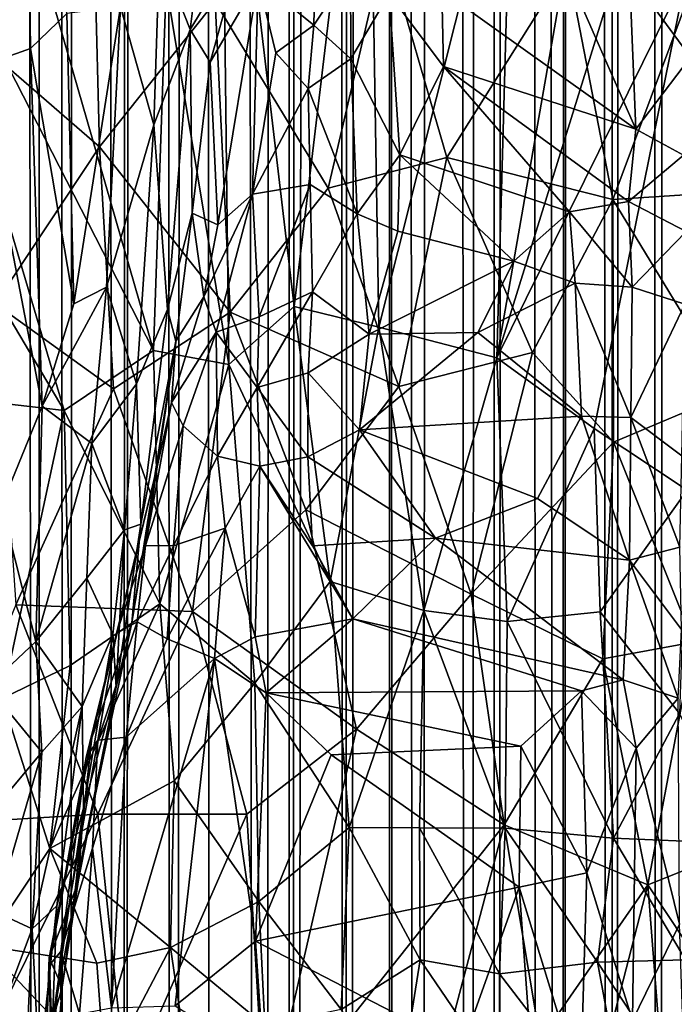
# Model space of a CAD drawing. Units: inches. Extents: x -3 to 3.5, y 0 to 15.
# Drawn here: x 0.8 to 1, y 3.7 to 3.9 of the extents above; entities that cross this region are included whole.
import ezdxf

# ---------------------------------------------------------------- set-up
doc = ezdxf.new("R2010")
doc.units = ezdxf.units.IN
doc.header["$MEASUREMENT"] = 0

msp = doc.modelspace()

# ---------------------------------------------------------------- linework, layer by layer
for points in [[(0.82962, 1.64303, -0.2167), (0.82228, 11.66818, -0.2167), (0.83033, 11.66364, -0.2167)], [(0.82962, 1.64303, -0.2167), (0.82437, 1.64085, -0.2167), (0.82228, 11.66818, -0.2167)], [(0.83545, 1.64563, -0.2167), (0.82962, 1.64303, -0.2167), (0.83033, 11.66364, -0.2167)], [(0.83545, 1.64563, -0.2167), (0.83033, 11.66364, -0.2167), (0.83879, 11.6593, -0.2167)], [(0.84562, 1.65006, -0.2167), (0.83545, 1.64563, -0.2167), (0.83879, 11.6593, -0.2167)], [(0.84562, 1.65006, -0.2167), (0.83879, 11.6593, -0.2167), (0.85092, 11.65334, -0.2167)], [(0.84562, 1.65006, -0.2167), (0.85092, 11.65334, -0.2167), (0.85378, 11.65217, -0.2167)], [(0.85623, 1.65509, -0.2167), (0.84562, 1.65006, -0.2167), (0.85378, 11.65217, -0.2167)], [(0.85623, 1.65509, -0.2167), (0.85378, 11.65217, -0.2167), (0.86284, 11.64789, -0.2167)], [(0.86381, 1.65886, -0.2167), (0.85623, 1.65509, -0.2167), (0.86284, 11.64789, -0.2167)], [(0.8746, 1.66443, -0.2167), (0.86284, 11.64789, -0.2167), (0.87839, 11.64151, -0.2167)], [(0.8746, 1.66443, -0.2167), (0.86381, 1.65886, -0.2167), (0.86284, 11.64789, -0.2167)], [(0.88004, 1.66739, -0.2167), (0.8746, 1.66443, -0.2167), (0.87839, 11.64151, -0.2167)], [(0.88004, 1.66739, -0.2167), (0.87839, 11.64151, -0.2167), (0.88243, 11.63991, -0.2167)], [(0.88004, 1.66739, -0.2167), (0.88243, 11.63991, -0.2167), (0.8886, 11.63773, -0.2167)], [(0.89066, 1.67336, -0.2167), (0.88004, 1.66739, -0.2167), (0.8886, 11.63773, -0.2167)], [(0.89066, 1.67336, -0.2167), (0.8886, 11.63773, -0.2167), (0.8926, 11.63639, -0.2167)], [(0.89066, 1.67336, -0.2167), (0.8926, 11.63639, -0.2167), (0.8985, 11.63458, -0.2167)], [(0.90004, 1.67905, -0.2167), (0.89066, 1.67336, -0.2167), (0.8985, 11.63458, -0.2167)], [(0.90564, 1.68246, -0.2167), (0.8985, 11.63458, -0.2167), (0.91027, 11.63075, -0.2167)], [(0.90564, 1.68246, -0.2167), (0.90057, 1.67933, -0.2167), (0.8985, 11.63458, -0.2167)], [(0.90057, 1.67933, -0.2167), (0.90004, 1.67905, -0.2167), (0.8985, 11.63458, -0.2167)], [(0.91553, 1.68898, -0.2167), (0.90564, 1.68246, -0.2167), (0.91027, 11.63075, -0.2167)], [(0.91553, 1.68898, -0.2167), (0.91027, 11.63075, -0.2167), (0.91975, 11.62817, -0.2167)], [(0.92083, 1.69261, -0.2167), (0.91553, 1.68898, -0.2167), (0.91975, 11.62817, -0.2167)], [(0.92083, 1.69261, -0.2167), (0.91975, 11.62817, -0.2167), (0.9251, 11.62692, -0.2167)], [(0.92974, 1.69889, -0.2167), (0.92083, 1.69261, -0.2167), (0.9251, 11.62692, -0.2167)], [(0.93395, 1.70215, -0.2167), (0.9251, 11.62692, -0.2167), (0.93607, 11.62472, -0.2167)], [(0.93395, 1.70215, -0.2167), (0.92974, 1.69889, -0.2167), (0.9251, 11.62692, -0.2167)], [(0.93395, 1.70215, -0.2167), (0.93607, 11.62472, -0.2167), (0.93771, 11.62446, -0.2167)], [(0.94405, 1.70992, -0.2167), (0.93395, 1.70215, -0.2167), (0.93771, 11.62446, -0.2167)], [(0.94405, 1.70992, -0.2167), (0.93771, 11.62446, -0.2167), (0.94448, 11.62323, -0.2167)], [(0.94405, 1.70992, -0.2167), (0.94448, 11.62323, -0.2167), (0.94955, 11.62268, -0.2167)], [(0.95351, 1.7177, -0.2167), (0.94405, 1.70992, -0.2167), (0.94955, 11.62268, -0.2167)], [(0.95351, 1.7177, -0.2167), (0.94955, 11.62268, -0.2167), (0.9558, 11.62238, -0.2167)], [(0.96035, 1.72376, -0.2167), (0.95351, 1.7177, -0.2167), (0.9558, 11.62238, -0.2167)], [(0.96035, 1.72376, -0.2167), (0.9558, 11.62238, -0.2167), (0.96217, 11.6219, -0.2167)], [(0.9598, 3.99144, 0.59986), (0.92113, 3.86679, 0.53638), (0.94647, 4.01183, 0.60183)], [(0.92113, 3.86679, 0.53638), (0.92426, 3.97918, 0.5804), (0.94647, 4.01183, 0.60183)], [(0.86601, 4.00085, 0.57084), (0.8676, 3.86549, 0.51881), (0.85512, 3.9412, 0.54495)], [(0.88065, 3.87703, 0.52655), (0.86601, 4.00085, 0.57084), (0.89543, 4.00032, 0.57879)], [(0.86601, 4.00085, 0.57084), (0.88065, 3.87703, 0.52655), (0.8676, 3.86549, 0.51881)], [(0.89543, 4.00032, 0.57879), (0.89756, 3.8729, 0.53012), (0.88065, 3.87703, 0.52655)], [(0.89756, 3.8729, 0.53012), (0.89543, 4.00032, 0.57879), (0.92426, 3.97918, 0.5804)], [(0.81069, 3.9565, 0.22308), (0.81735, 3.92473, 0.22714), (0.82712, 3.99848, 0.23046)], [(0.81735, 3.92473, 0.22714), (0.82808, 3.9285, 0.23325), (0.82712, 3.99848, 0.23046)], [(0.8353, 3.93547, 0.23809), (0.82712, 3.99848, 0.23046), (0.82808, 3.9285, 0.23325)], [(0.95899, 3.94339, 0.58192), (0.92113, 3.86679, 0.53638), (0.9598, 3.99144, 0.59986)], [(0.85262, 3.86828, 0.51684), (0.80193, 3.96723, 0.5451), (0.82046, 3.97934, 0.55247)], [(0.85512, 3.9412, 0.54495), (0.85262, 3.86828, 0.51684), (0.82046, 3.97934, 0.55247)], [(0.92113, 3.86679, 0.53638), (0.89756, 3.8729, 0.53012), (0.92426, 3.97918, 0.5804)], [(0.78871, 3.93404, 0.53197), (0.80193, 3.96723, 0.5451), (0.8348, 3.85629, 0.50987)], [(0.85262, 3.86828, 0.51684), (0.8348, 3.85629, 0.50987), (0.80193, 3.96723, 0.5451)], [(0.88524, 3.96293, 0.30152), (0.87348, 3.94222, 0.2899), (0.88462, 3.93319, 0.30695)], [(0.89188, 3.9442, 0.31183), (0.88524, 3.96293, 0.30152), (0.88462, 3.93319, 0.30695)], [(0.85382, 3.94784, 0.25529), (0.85994, 3.93231, 0.26543), (0.86303, 3.95738, 0.26694)], [(0.86303, 3.95738, 0.26694), (0.85994, 3.93231, 0.26543), (0.8706, 3.94993, 0.282)], [(0.8706, 3.94993, 0.282), (0.85994, 3.93231, 0.26543), (0.86391, 3.92579, 0.27611)], [(0.87348, 3.94222, 0.2899), (0.8706, 3.94993, 0.282), (0.86391, 3.92579, 0.27611)], [(0.85382, 3.94784, 0.25529), (0.84598, 3.93679, 0.24751), (0.85265, 3.91328, 0.25545)], [(0.85382, 3.94784, 0.25529), (0.85265, 3.91328, 0.25545), (0.85994, 3.93231, 0.26543)], [(0.8649, 3.9378, 2.14514), (0.88744, 3.90068, 2.09646), (0.89885, 3.94922, 2.12414)], [(0.89885, 3.94922, 2.12414), (0.88744, 3.90068, 2.09646), (0.91112, 3.90676, 2.0799)], [(0.89885, 3.94922, 2.12414), (0.91112, 3.90676, 2.0799), (0.9352, 3.94516, 2.08566)], [(0.95976, 3.92675, 0.3283), (0.95741, 3.94838, 0.33481), (0.94757, 3.94339, 0.3283)], [(0.88462, 3.93319, 0.30695), (0.89195, 3.92645, 0.31303), (0.89188, 3.9442, 0.31183)], [(0.89963, 3.9394, 0.31678), (0.89188, 3.9442, 0.31183), (0.89195, 3.92645, 0.31303)], [(0.91112, 3.90676, 2.0799), (0.94424, 3.89836, 2.04085), (0.9352, 3.94516, 2.08566)], [(0.94424, 3.89836, 2.04085), (0.96145, 3.94442, 2.05759), (0.9352, 3.94516, 2.08566)], [(0.94424, 3.89836, 2.04085), (0.96997, 3.90003, 2.01478), (0.96145, 3.94442, 2.05759)], [(0.81156, 3.93512, 2.18331), (0.84183, 3.90892, 2.14018), (0.84097, 3.94289, 2.16807)], [(0.84097, 3.94289, 2.16807), (0.84183, 3.90892, 2.14018), (0.8649, 3.9378, 2.14514)], [(0.86391, 3.92579, 0.27611), (0.86544, 3.89337, 0.29195), (0.87348, 3.94222, 0.2899)], [(0.87238, 3.89943, 0.30167), (0.87348, 3.94222, 0.2899), (0.86544, 3.89337, 0.29195)], [(0.87348, 3.94222, 0.2899), (0.87238, 3.89943, 0.30167), (0.87702, 3.92766, 0.30028)], [(0.88462, 3.93319, 0.30695), (0.87348, 3.94222, 0.2899), (0.87702, 3.92766, 0.30028)], [(0.95899, 3.94339, 0.58192), (0.94053, 3.85271, 0.53954), (0.92113, 3.86679, 0.53638)], [(0.93797, 3.93722, 0.32375), (0.94883, 3.91244, 0.31742), (0.94757, 3.94339, 0.3283)], [(0.9591, 3.84044, 0.54436), (0.94053, 3.85271, 0.53954), (0.95899, 3.94339, 0.58192)], [(0.95976, 3.92675, 0.3283), (0.94757, 3.94339, 0.3283), (0.94883, 3.91244, 0.31742)], [(0.8676, 3.86549, 0.51881), (0.85262, 3.86828, 0.51684), (0.85512, 3.9412, 0.54495)], [(0.89963, 3.9394, 0.31678), (0.91047, 3.92495, 0.31624), (0.91014, 3.94006, 0.32009)], [(0.91014, 3.94006, 0.32009), (0.94883, 3.91244, 0.31742), (0.93797, 3.93722, 0.32375)], [(0.91014, 3.94006, 0.32009), (0.91047, 3.92495, 0.31624), (0.94883, 3.91244, 0.31742)], [(0.84183, 3.90892, 2.14018), (0.86788, 3.87593, 2.09246), (0.8649, 3.9378, 2.14514)], [(0.88744, 3.90068, 2.09646), (0.8649, 3.9378, 2.14514), (0.86788, 3.87593, 2.09246)], [(0.90174, 3.90728, 0.31451), (0.89963, 3.9394, 0.31678), (0.89195, 3.92645, 0.31303)], [(0.91047, 3.92495, 0.31624), (0.89963, 3.9394, 0.31678), (0.90174, 3.90728, 0.31451)], [(0.84598, 3.93679, 0.24751), (0.8353, 3.93547, 0.23809), (0.8367, 3.87757, 0.23897)], [(0.84598, 3.93679, 0.24751), (0.8367, 3.87757, 0.23897), (0.84323, 3.88091, 0.24496)], [(0.85265, 3.91328, 0.25545), (0.84598, 3.93679, 0.24751), (0.84323, 3.88091, 0.24496)], [(0.8348, 3.85629, 0.50987), (0.81635, 3.85843, 0.50865), (0.78871, 3.93404, 0.53197)], [(0.81156, 3.93512, 2.18331), (0.821, 3.8776, 2.12917), (0.84183, 3.90892, 2.14018)], [(0.82808, 3.9285, 0.23325), (0.8367, 3.87757, 0.23897), (0.8353, 3.93547, 0.23809)], [(0.85265, 3.91328, 0.25545), (0.85541, 3.87645, 0.26464), (0.85994, 3.93231, 0.26543)], [(0.86031, 3.89566, 0.27427), (0.85994, 3.93231, 0.26543), (0.85541, 3.87645, 0.26464)], [(0.86391, 3.92579, 0.27611), (0.85994, 3.93231, 0.26543), (0.86031, 3.89566, 0.27427)], [(0.88462, 3.93319, 0.30695), (0.87702, 3.92766, 0.30028), (0.88349, 3.9205, 0.30863)], [(0.88462, 3.93319, 0.30695), (0.88349, 3.9205, 0.30863), (0.89195, 3.92645, 0.31303)], [(0.82808, 3.9285, 0.23325), (0.81735, 3.92473, 0.22714), (0.83037, 3.85716, 0.23403)], [(0.82808, 3.9285, 0.23325), (0.83037, 3.85716, 0.23403), (0.8367, 3.87757, 0.23897)], [(0.88349, 3.9205, 0.30863), (0.87702, 3.92766, 0.30028), (0.87238, 3.89943, 0.30167)], [(0.88349, 3.9205, 0.30863), (0.89322, 3.8955, 0.31423), (0.89195, 3.92645, 0.31303)], [(0.89195, 3.92645, 0.31303), (0.89322, 3.8955, 0.31423), (0.90174, 3.90728, 0.31451)], [(0.95839, 3.90723, 0.31894), (0.95976, 3.92675, 0.3283), (0.94883, 3.91244, 0.31742)], [(0.83037, 3.85716, 0.23403), (0.81735, 3.92473, 0.22714), (0.82228, 3.83727, 0.228)], [(0.86391, 3.92579, 0.27611), (0.86031, 3.89566, 0.27427), (0.86544, 3.89337, 0.29195)], [(0.91047, 3.92495, 0.31624), (0.90174, 3.90728, 0.31451), (0.93559, 3.89594, 0.31399)], [(0.94736, 3.89796, 0.31464), (0.94883, 3.91244, 0.31742), (0.91047, 3.92495, 0.31624)], [(0.94736, 3.89796, 0.31464), (0.91047, 3.92495, 0.31624), (0.93559, 3.89594, 0.31399)], [(0.88349, 3.9205, 0.30863), (0.87238, 3.89943, 0.30167), (0.88388, 3.90136, 0.31053)], [(0.88349, 3.9205, 0.30863), (0.88388, 3.90136, 0.31053), (0.89322, 3.8955, 0.31423)], [(0.84323, 3.88091, 0.24496), (0.84919, 3.86163, 0.25396), (0.85265, 3.91328, 0.25545)], [(0.85541, 3.87645, 0.26464), (0.85265, 3.91328, 0.25545), (0.84919, 3.86163, 0.25396)], [(0.95839, 3.90723, 0.31894), (0.94883, 3.91244, 0.31742), (0.94736, 3.89796, 0.31464)], [(0.84183, 3.90892, 2.14018), (0.821, 3.8776, 2.12917), (0.8446, 3.86062, 2.09761)], [(0.84183, 3.90892, 2.14018), (0.8446, 3.86062, 2.09761), (0.86788, 3.87593, 2.09246)], [(0.91112, 3.90676, 2.0799), (0.88744, 3.90068, 2.09646), (0.90157, 3.86112, 2.05106)], [(0.89322, 3.8955, 0.31423), (0.90138, 3.89207, 0.31536), (0.90174, 3.90728, 0.31451)], [(0.90174, 3.90728, 0.31451), (0.90138, 3.89207, 0.31536), (0.92454, 3.88609, 0.31501)], [(0.91112, 3.90676, 2.0799), (0.90157, 3.86112, 2.05106), (0.92826, 3.86788, 2.03191)], [(0.90174, 3.90728, 0.31451), (0.92454, 3.88609, 0.31501), (0.93559, 3.89594, 0.31399)], [(0.91112, 3.90676, 2.0799), (0.92826, 3.86788, 2.03191), (0.94424, 3.89836, 2.04085)], [(0.95839, 3.90723, 0.31894), (0.94736, 3.89796, 0.31464), (0.9589, 3.89202, 0.3163)], [(0.86788, 3.87593, 2.09246), (0.90157, 3.86112, 2.05106), (0.88744, 3.90068, 2.09646)], [(0.87369, 3.87501, 0.31063), (0.88388, 3.90136, 0.31053), (0.87238, 3.89943, 0.30167)], [(0.87369, 3.87501, 0.31063), (0.88431, 3.87995, 0.31571), (0.88388, 3.90136, 0.31053)], [(0.88388, 3.90136, 0.31053), (0.88431, 3.87995, 0.31571), (0.89322, 3.8955, 0.31423)], [(0.86267, 3.879, 0.29148), (0.86513, 3.8719, 0.30208), (0.87238, 3.89943, 0.30167)], [(0.87238, 3.89943, 0.30167), (0.86544, 3.89337, 0.29195), (0.86267, 3.879, 0.29148)], [(0.87369, 3.87501, 0.31063), (0.87238, 3.89943, 0.30167), (0.86513, 3.8719, 0.30208)], [(0.92826, 3.86788, 2.03191), (0.94438, 3.84999, 2.00068), (0.94424, 3.89836, 2.04085)], [(0.96773, 3.85982, 1.98472), (0.96997, 3.90003, 2.01478), (0.94424, 3.89836, 2.04085)], [(0.94424, 3.89836, 2.04085), (0.94438, 3.84999, 2.00068), (0.96773, 3.85982, 1.98472)], [(0.93559, 3.89594, 0.31399), (0.94812, 3.88088, 0.31434), (0.94736, 3.89796, 0.31464)], [(0.9589, 3.89202, 0.3163), (0.94736, 3.89796, 0.31464), (0.94812, 3.88088, 0.31434)], [(0.86031, 3.89566, 0.27427), (0.85541, 3.87645, 0.26464), (0.85708, 3.87015, 0.27503)], [(0.86031, 3.89566, 0.27427), (0.85708, 3.87015, 0.27503), (0.86267, 3.879, 0.29148)], [(0.86031, 3.89566, 0.27427), (0.86267, 3.879, 0.29148), (0.86544, 3.89337, 0.29195)], [(0.88431, 3.87995, 0.31571), (0.89563, 3.87156, 0.32012), (0.89322, 3.8955, 0.31423)], [(0.89563, 3.87156, 0.32012), (0.90138, 3.89207, 0.31536), (0.89322, 3.8955, 0.31423)], [(0.92454, 3.88609, 0.31501), (0.93678, 3.8817, 0.31404), (0.93559, 3.89594, 0.31399)], [(0.93559, 3.89594, 0.31399), (0.93678, 3.8817, 0.31404), (0.94812, 3.88088, 0.31434)], [(0.92454, 3.88609, 0.31501), (0.90138, 3.89207, 0.31536), (0.89563, 3.87156, 0.32012)], [(0.9589, 3.89202, 0.3163), (0.94812, 3.88088, 0.31434), (0.95862, 3.87751, 0.31622)], [(0.89563, 3.87156, 0.32012), (0.91732, 3.87183, 0.31858), (0.92454, 3.88609, 0.31501)], [(0.92454, 3.88609, 0.31501), (0.91732, 3.87183, 0.31858), (0.93678, 3.8817, 0.31404)], [(0.84323, 3.88091, 0.24496), (0.83037, 3.85716, 0.23403), (0.84026, 3.84975, 0.24402)], [(0.84323, 3.88091, 0.24496), (0.8367, 3.87757, 0.23897), (0.83037, 3.85716, 0.23403)], [(0.84323, 3.88091, 0.24496), (0.84026, 3.84975, 0.24402), (0.84919, 3.86163, 0.25396)], [(0.91732, 3.87183, 0.31858), (0.93804, 3.85516, 0.31777), (0.93678, 3.8817, 0.31404)], [(0.93678, 3.8817, 0.31404), (0.94784, 3.85494, 0.31736), (0.94812, 3.88088, 0.31434)], [(0.93678, 3.8817, 0.31404), (0.93804, 3.85516, 0.31777), (0.94784, 3.85494, 0.31736)], [(0.94812, 3.88088, 0.31434), (0.94784, 3.85494, 0.31736), (0.95862, 3.87751, 0.31622)], [(0.86267, 3.879, 0.29148), (0.85708, 3.87015, 0.27503), (0.85621, 3.85791, 0.29092)], [(0.86513, 3.8719, 0.30208), (0.86267, 3.879, 0.29148), (0.85621, 3.85791, 0.29092)], [(0.87327, 3.86089, 0.3172), (0.88345, 3.86381, 0.32052), (0.88431, 3.87995, 0.31571)], [(0.87327, 3.86089, 0.3172), (0.88431, 3.87995, 0.31571), (0.87369, 3.87501, 0.31063)], [(0.88431, 3.87995, 0.31571), (0.88345, 3.86381, 0.32052), (0.89563, 3.87156, 0.32012)], [(0.8446, 3.86062, 2.09761), (0.821, 3.8776, 2.12917), (0.82512, 3.81751, 2.07453)], [(0.8676, 3.86549, 0.51881), (0.88065, 3.87703, 0.52655), (0.88788, 3.82218, 0.50622)], [(0.89756, 3.8729, 0.53012), (0.88788, 3.82218, 0.50622), (0.88065, 3.87703, 0.52655)], [(0.94784, 3.85494, 0.31736), (0.95804, 3.84729, 0.32015), (0.95862, 3.87751, 0.31622)], [(0.8446, 3.86062, 2.09761), (0.86038, 3.81619, 2.04682), (0.86788, 3.87593, 2.09246)], [(0.85541, 3.87645, 0.26464), (0.84919, 3.86163, 0.25396), (0.85006, 3.83362, 0.26447)], [(0.85541, 3.87645, 0.26464), (0.85006, 3.83362, 0.26447), (0.85708, 3.87015, 0.27503)], [(0.88303, 3.83649, 2.04604), (0.86788, 3.87593, 2.09246), (0.86038, 3.81619, 2.04682)], [(0.87327, 3.86089, 0.3172), (0.87369, 3.87501, 0.31063), (0.86513, 3.8719, 0.30208)], [(0.86788, 3.87593, 2.09246), (0.88303, 3.83649, 2.04604), (0.90157, 3.86112, 2.05106)], [(0.90656, 3.81642, 0.50981), (0.88788, 3.82218, 0.50622), (0.89756, 3.8729, 0.53012)], [(0.92113, 3.86679, 0.53638), (0.90656, 3.81642, 0.50981), (0.89756, 3.8729, 0.53012)], [(0.86513, 3.8719, 0.30208), (0.85621, 3.85791, 0.29092), (0.85849, 3.85324, 0.30465)], [(0.86513, 3.8719, 0.30208), (0.85849, 3.85324, 0.30465), (0.86536, 3.84719, 0.31752)], [(0.87327, 3.86089, 0.3172), (0.86513, 3.8719, 0.30208), (0.86536, 3.84719, 0.31752)], [(0.88345, 3.86381, 0.32052), (0.8937, 3.85242, 0.32268), (0.89563, 3.87156, 0.32012)], [(0.91732, 3.87183, 0.31858), (0.8937, 3.85242, 0.32268), (0.93804, 3.85516, 0.31777)], [(0.89563, 3.87156, 0.32012), (0.8937, 3.85242, 0.32268), (0.91732, 3.87183, 0.31858)], [(0.84826, 3.81393, 0.27675), (0.85332, 3.84504, 0.28802), (0.85708, 3.87015, 0.27503)], [(0.85006, 3.83362, 0.26447), (0.84826, 3.81393, 0.27675), (0.85708, 3.87015, 0.27503)], [(0.85708, 3.87015, 0.27503), (0.85332, 3.84504, 0.28802), (0.85621, 3.85791, 0.29092)], [(0.85383, 3.81776, 0.4973), (0.8348, 3.85629, 0.50987), (0.85262, 3.86828, 0.51684)], [(0.85383, 3.81776, 0.4973), (0.85262, 3.86828, 0.51684), (0.8676, 3.86549, 0.51881)], [(0.90157, 3.86112, 2.05106), (0.91598, 3.81968, 2.00209), (0.92826, 3.86788, 2.03191)], [(0.92826, 3.86788, 2.03191), (0.91598, 3.81968, 2.00209), (0.94438, 3.84999, 2.00068)], [(0.8676, 3.86549, 0.51881), (0.87285, 3.8019, 0.49418), (0.85383, 3.81776, 0.4973)], [(0.88788, 3.82218, 0.50622), (0.87285, 3.8019, 0.49418), (0.8676, 3.86549, 0.51881)], [(0.92317, 3.81423, 0.51542), (0.90656, 3.81642, 0.50981), (0.92113, 3.86679, 0.53638)], [(0.94053, 3.85271, 0.53954), (0.92317, 3.81423, 0.51542), (0.92113, 3.86679, 0.53638)], [(0.87327, 3.86089, 0.3172), (0.88342, 3.84704, 0.32353), (0.88345, 3.86381, 0.32052)], [(0.88345, 3.86381, 0.32052), (0.88342, 3.84704, 0.32353), (0.8937, 3.85242, 0.32268)], [(0.84919, 3.86163, 0.25396), (0.84026, 3.84975, 0.24402), (0.8468, 3.83252, 0.25504)], [(0.85006, 3.83362, 0.26447), (0.84919, 3.86163, 0.25396), (0.8468, 3.83252, 0.25504)], [(0.90157, 3.86112, 2.05106), (0.88303, 3.83649, 2.04604), (0.91598, 3.81968, 2.00209)], [(0.82512, 3.81751, 2.07453), (0.86038, 3.81619, 2.04682), (0.8446, 3.86062, 2.09761)], [(0.86536, 3.84719, 0.31752), (0.87385, 3.84519, 0.32208), (0.87327, 3.86089, 0.3172)], [(0.87327, 3.86089, 0.3172), (0.87385, 3.84519, 0.32208), (0.88342, 3.84704, 0.32353)], [(0.94438, 3.84999, 2.00068), (0.96037, 3.81011, 1.94919), (0.96773, 3.85982, 1.98472)], [(0.8348, 3.85629, 0.50987), (0.82242, 3.79885, 0.48715), (0.81635, 3.85843, 0.50865)], [(0.83037, 3.85716, 0.23403), (0.82228, 3.83727, 0.228), (0.8291, 3.81021, 0.23364)], [(0.84026, 3.84975, 0.24402), (0.83037, 3.85716, 0.23403), (0.8291, 3.81021, 0.23364)], [(0.85621, 3.85791, 0.29092), (0.85103, 3.8294, 0.30792), (0.85849, 3.85324, 0.30465)], [(0.85621, 3.85791, 0.29092), (0.85332, 3.84504, 0.28802), (0.85103, 3.8294, 0.30792)], [(0.83598, 3.80541, 0.49037), (0.82242, 3.79885, 0.48715), (0.8348, 3.85629, 0.50987)], [(0.85383, 3.81776, 0.4973), (0.83598, 3.80541, 0.49037), (0.8348, 3.85629, 0.50987)], [(0.8937, 3.85242, 0.32268), (0.92925, 3.83877, 0.31964), (0.93804, 3.85516, 0.31777)], [(0.93804, 3.85516, 0.31777), (0.92925, 3.83877, 0.31964), (0.94758, 3.82646, 0.32003)], [(0.93804, 3.85516, 0.31777), (0.94758, 3.82646, 0.32003), (0.94784, 3.85494, 0.31736)], [(0.85849, 3.85324, 0.30465), (0.85103, 3.8294, 0.30792), (0.85659, 3.82929, 0.31886)], [(0.85659, 3.82929, 0.31886), (0.86536, 3.84719, 0.31752), (0.85849, 3.85324, 0.30465)], [(0.94784, 3.85494, 0.31736), (0.94758, 3.82646, 0.32003), (0.95762, 3.82907, 0.32167)], [(0.94784, 3.85494, 0.31736), (0.95762, 3.82907, 0.32167), (0.95804, 3.84729, 0.32015)], [(0.88342, 3.84704, 0.32353), (0.90889, 3.83083, 0.32387), (0.8937, 3.85242, 0.32268)], [(0.8937, 3.85242, 0.32268), (0.90889, 3.83083, 0.32387), (0.92925, 3.83877, 0.31964)], [(0.94173, 3.81612, 0.52514), (0.92317, 3.81423, 0.51542), (0.94053, 3.85271, 0.53954)], [(0.9591, 3.84044, 0.54436), (0.94173, 3.81612, 0.52514), (0.94053, 3.85271, 0.53954)], [(0.84026, 3.84975, 0.24402), (0.8291, 3.81021, 0.23364), (0.8393, 3.82288, 0.24458)], [(0.8468, 3.83252, 0.25504), (0.84026, 3.84975, 0.24402), (0.8393, 3.82288, 0.24458)], [(0.91598, 3.81968, 2.00209), (0.94227, 3.80675, 1.96485), (0.94438, 3.84999, 2.00068)], [(0.94227, 3.80675, 1.96485), (0.96037, 3.81011, 1.94919), (0.94438, 3.84999, 2.00068)], [(0.85659, 3.82929, 0.31886), (0.86688, 3.83281, 0.32448), (0.86536, 3.84719, 0.31752)], [(0.86688, 3.83281, 0.32448), (0.87385, 3.84519, 0.32208), (0.86536, 3.84719, 0.31752)], [(0.88433, 3.82932, 0.32659), (0.88342, 3.84704, 0.32353), (0.87385, 3.84519, 0.32208)], [(0.88342, 3.84704, 0.32353), (0.88433, 3.82932, 0.32659), (0.90889, 3.83083, 0.32387)], [(0.85332, 3.84504, 0.28802), (0.84826, 3.81393, 0.27675), (0.84031, 3.79099, 0.30219)], [(0.85332, 3.84504, 0.28802), (0.84031, 3.79099, 0.30219), (0.84523, 3.81181, 0.31027)], [(0.84523, 3.81181, 0.31027), (0.85103, 3.8294, 0.30792), (0.85332, 3.84504, 0.28802)], [(0.86688, 3.83281, 0.32448), (0.87291, 3.81119, 0.33288), (0.87385, 3.84519, 0.32208)], [(0.87385, 3.84519, 0.32208), (0.87291, 3.81119, 0.33288), (0.89237, 3.81475, 0.33096)], [(0.87385, 3.84519, 0.32208), (0.89237, 3.81475, 0.33096), (0.88433, 3.82932, 0.32659)], [(0.95756, 3.79585, 0.52508), (0.94173, 3.81612, 0.52514), (0.9591, 3.84044, 0.54436)], [(0.92925, 3.83877, 0.31964), (0.90889, 3.83083, 0.32387), (0.94758, 3.82646, 0.32003)], [(0.8291, 3.81021, 0.23364), (0.82228, 3.83727, 0.228), (0.81951, 3.80123, 0.22584)], [(0.86038, 3.81619, 2.04682), (0.89314, 3.79272, 1.99833), (0.88303, 3.83649, 2.04604)], [(0.91598, 3.81968, 2.00209), (0.88303, 3.83649, 2.04604), (0.89314, 3.79272, 1.99833)], [(0.8468, 3.83252, 0.25504), (0.84517, 3.8011, 0.26737), (0.85006, 3.83362, 0.26447)], [(0.84826, 3.81393, 0.27675), (0.85006, 3.83362, 0.26447), (0.84517, 3.8011, 0.26737)], [(0.8468, 3.83252, 0.25504), (0.8393, 3.82288, 0.24458), (0.84447, 3.8117, 0.25703)], [(0.8468, 3.83252, 0.25504), (0.84447, 3.8117, 0.25703), (0.84517, 3.8011, 0.26737)], [(0.86688, 3.83281, 0.32448), (0.8553, 3.81075, 0.32731), (0.86477, 3.80685, 0.33293)], [(0.86688, 3.83281, 0.32448), (0.85659, 3.82929, 0.31886), (0.8553, 3.81075, 0.32731)], [(0.86688, 3.83281, 0.32448), (0.86477, 3.80685, 0.33293), (0.87291, 3.81119, 0.33288)], [(0.88433, 3.82932, 0.32659), (0.89237, 3.81475, 0.33096), (0.90889, 3.83083, 0.32387)], [(0.90889, 3.83083, 0.32387), (0.89237, 3.81475, 0.33096), (0.9463, 3.80257, 0.33011)], [(0.9463, 3.80257, 0.33011), (0.94758, 3.82646, 0.32003), (0.90889, 3.83083, 0.32387)], [(0.84935, 3.81414, 0.32005), (0.85103, 3.8294, 0.30792), (0.84523, 3.81181, 0.31027)], [(0.84935, 3.81414, 0.32005), (0.85659, 3.82929, 0.31886), (0.85103, 3.8294, 0.30792)], [(0.84935, 3.81414, 0.32005), (0.8553, 3.81075, 0.32731), (0.85659, 3.82929, 0.31886)], [(0.94758, 3.82646, 0.32003), (0.95795, 3.8126, 0.32778), (0.95762, 3.82907, 0.32167)], [(0.94758, 3.82646, 0.32003), (0.9463, 3.80257, 0.33011), (0.95727, 3.79896, 0.33424)], [(0.94758, 3.82646, 0.32003), (0.95727, 3.79896, 0.33424), (0.95795, 3.8126, 0.32778)], [(0.8393, 3.82288, 0.24458), (0.8291, 3.81021, 0.23364), (0.83836, 3.79728, 0.24651)], [(0.84447, 3.8117, 0.25703), (0.8393, 3.82288, 0.24458), (0.83836, 3.79728, 0.24651)], [(0.89166, 3.77311, 0.48571), (0.87285, 3.8019, 0.49418), (0.88788, 3.82218, 0.50622)], [(0.90656, 3.81642, 0.50981), (0.89166, 3.77311, 0.48571), (0.88788, 3.82218, 0.50622)], [(0.91598, 3.81968, 2.00209), (0.89314, 3.79272, 1.99833), (0.92257, 3.77364, 1.95372)], [(0.91598, 3.81968, 2.00209), (0.92257, 3.77364, 1.95372), (0.94227, 3.80675, 1.96485)], [(0.82512, 3.81751, 2.07453), (0.80703, 3.77369, 2.04771), (0.84147, 3.77577, 2.02525)], [(0.82512, 3.81751, 2.07453), (0.84147, 3.77577, 2.02525), (0.86038, 3.81619, 2.04682)], [(0.85383, 3.81776, 0.4973), (0.83188, 3.76895, 0.475), (0.83598, 3.80541, 0.49037)], [(0.85383, 3.81776, 0.4973), (0.85673, 3.78243, 0.4827), (0.83188, 3.76895, 0.475)], [(0.86038, 3.81619, 2.04682), (0.84147, 3.77577, 2.02525), (0.87123, 3.77576, 2.00146)], [(0.85673, 3.78243, 0.4827), (0.85383, 3.81776, 0.4973), (0.87285, 3.8019, 0.49418)], [(0.86038, 3.81619, 2.04682), (0.87123, 3.77576, 2.00146), (0.89314, 3.79272, 1.99833)], [(0.90568, 3.77308, 0.49005), (0.89166, 3.77311, 0.48571), (0.90656, 3.81642, 0.50981)], [(0.92277, 3.773, 0.49671), (0.90568, 3.77308, 0.49005), (0.90656, 3.81642, 0.50981)], [(0.92277, 3.773, 0.49671), (0.90656, 3.81642, 0.50981), (0.92317, 3.81423, 0.51542)], [(0.94441, 3.77103, 0.50637), (0.92317, 3.81423, 0.51542), (0.94173, 3.81612, 0.52514)], [(0.95756, 3.79585, 0.52508), (0.94441, 3.77103, 0.50637), (0.94173, 3.81612, 0.52514)], [(0.84031, 3.79099, 0.30219), (0.84826, 3.81393, 0.27675), (0.83697, 3.7606, 0.27643)], [(0.84517, 3.8011, 0.26737), (0.83697, 3.7606, 0.27643), (0.84826, 3.81393, 0.27675)], [(0.84523, 3.81181, 0.31027), (0.84151, 3.79055, 0.31951), (0.84935, 3.81414, 0.32005)], [(0.84935, 3.81414, 0.32005), (0.84151, 3.79055, 0.31951), (0.84713, 3.79117, 0.32719)], [(0.84713, 3.79117, 0.32719), (0.8553, 3.81075, 0.32731), (0.84935, 3.81414, 0.32005)], [(0.87508, 3.79996, 0.33524), (0.89237, 3.81475, 0.33096), (0.87291, 3.81119, 0.33288)], [(0.89237, 3.81475, 0.33096), (0.87508, 3.79996, 0.33524), (0.93804, 3.8004, 0.33093)], [(0.89237, 3.81475, 0.33096), (0.93804, 3.8004, 0.33093), (0.9463, 3.80257, 0.33011)], [(0.94441, 3.77103, 0.50637), (0.92277, 3.773, 0.49671), (0.92317, 3.81423, 0.51542)], [(0.8291, 3.81021, 0.23364), (0.81951, 3.80123, 0.22584), (0.8303, 3.78814, 0.23515)], [(0.83836, 3.79728, 0.24651), (0.8291, 3.81021, 0.23364), (0.8303, 3.78814, 0.23515)], [(0.83836, 3.79728, 0.24651), (0.83862, 3.77697, 0.25555), (0.84447, 3.8117, 0.25703)], [(0.84517, 3.8011, 0.26737), (0.84447, 3.8117, 0.25703), (0.83862, 3.77697, 0.25555)], [(0.84523, 3.81181, 0.31027), (0.83915, 3.78707, 0.31091), (0.84151, 3.79055, 0.31951)], [(0.83915, 3.78707, 0.31091), (0.84523, 3.81181, 0.31027), (0.84031, 3.79099, 0.30219)], [(0.84713, 3.79117, 0.32719), (0.86477, 3.80685, 0.33293), (0.8553, 3.81075, 0.32731)], [(0.86477, 3.80685, 0.33293), (0.87508, 3.79996, 0.33524), (0.87291, 3.81119, 0.33288)], [(0.94227, 3.80675, 1.96485), (0.95127, 3.76171, 1.91327), (0.96037, 3.81011, 1.94919)], [(0.96037, 3.81011, 1.94919), (0.95127, 3.76171, 1.91327), (0.97272, 3.77028, 1.89795)], [(0.8442, 3.73719, 0.33813), (0.86477, 3.80685, 0.33293), (0.84713, 3.79117, 0.32719)], [(0.8442, 3.73719, 0.33813), (0.85693, 3.73756, 0.34112), (0.86477, 3.80685, 0.33293)], [(0.86477, 3.80685, 0.33293), (0.85693, 3.73756, 0.34112), (0.87298, 3.75046, 0.33993)], [(0.86477, 3.80685, 0.33293), (0.87298, 3.75046, 0.33993), (0.87508, 3.79996, 0.33524)], [(0.92257, 3.77364, 1.95372), (0.95127, 3.76171, 1.91327), (0.94227, 3.80675, 1.96485)], [(0.83598, 3.80541, 0.49037), (0.83188, 3.76895, 0.475), (0.82242, 3.79885, 0.48715)], [(0.93804, 3.8004, 0.33093), (0.94891, 3.78894, 0.33349), (0.9463, 3.80257, 0.33011)], [(0.94891, 3.78894, 0.33349), (0.95727, 3.79896, 0.33424), (0.9463, 3.80257, 0.33011)], [(0.8303, 3.78814, 0.23515), (0.81951, 3.80123, 0.22584), (0.82099, 3.77706, 0.22537)], [(0.84517, 3.8011, 0.26737), (0.83762, 3.76272, 0.26593), (0.83697, 3.7606, 0.27643)], [(0.84517, 3.8011, 0.26737), (0.83862, 3.77697, 0.25555), (0.83762, 3.76272, 0.26593)], [(0.87364, 3.75838, 0.47427), (0.85673, 3.78243, 0.4827), (0.87285, 3.8019, 0.49418)], [(0.89166, 3.77311, 0.48571), (0.87364, 3.75838, 0.47427), (0.87285, 3.8019, 0.49418)], [(0.87508, 3.79996, 0.33524), (0.92589, 3.78936, 0.33296), (0.93804, 3.8004, 0.33093)], [(0.93908, 3.76408, 0.33531), (0.93804, 3.8004, 0.33093), (0.92589, 3.78936, 0.33296)], [(0.93908, 3.76408, 0.33531), (0.94891, 3.78894, 0.33349), (0.93804, 3.8004, 0.33093)], [(0.81897, 3.74952, 0.46626), (0.82242, 3.79885, 0.48715), (0.83188, 3.76895, 0.475)], [(0.87508, 3.79996, 0.33524), (0.87298, 3.75046, 0.33993), (0.88806, 3.78761, 0.33599)], [(0.92589, 3.78936, 0.33296), (0.87508, 3.79996, 0.33524), (0.88806, 3.78761, 0.33599)], [(0.94891, 3.78894, 0.33349), (0.95754, 3.75387, 0.34197), (0.95727, 3.79896, 0.33424)], [(0.83836, 3.79728, 0.24651), (0.82837, 3.75289, 0.23621), (0.83328, 3.75753, 0.24643)], [(0.83836, 3.79728, 0.24651), (0.8303, 3.78814, 0.23515), (0.82837, 3.75289, 0.23621)], [(0.83836, 3.79728, 0.24651), (0.83328, 3.75753, 0.24643), (0.83862, 3.77697, 0.25555)], [(0.96938, 3.76994, 0.52129), (0.94441, 3.77103, 0.50637), (0.95756, 3.79585, 0.52508)], [(0.89314, 3.79272, 1.99833), (0.87123, 3.77576, 2.00146), (0.87493, 3.71362, 1.94029)], [(0.89314, 3.79272, 1.99833), (0.87493, 3.71362, 1.94029), (0.92257, 3.77364, 1.95372)], [(0.84031, 3.79099, 0.30219), (0.83169, 3.74553, 0.30907), (0.83915, 3.78707, 0.31091)], [(0.84031, 3.79099, 0.30219), (0.83176, 3.74714, 0.30049), (0.83169, 3.74553, 0.30907)], [(0.83697, 3.7606, 0.27643), (0.83176, 3.74714, 0.30049), (0.84031, 3.79099, 0.30219)], [(0.83915, 3.78707, 0.31091), (0.8341, 3.74841, 0.32071), (0.84151, 3.79055, 0.31951)], [(0.84151, 3.79055, 0.31951), (0.8341, 3.74841, 0.32071), (0.84043, 3.769, 0.3267)], [(0.84043, 3.769, 0.3267), (0.8442, 3.73719, 0.33813), (0.84713, 3.79117, 0.32719)], [(0.84043, 3.769, 0.3267), (0.84713, 3.79117, 0.32719), (0.84151, 3.79055, 0.31951)], [(0.88806, 3.78761, 0.33599), (0.92554, 3.76122, 0.33519), (0.92589, 3.78936, 0.33296)], [(0.93908, 3.76408, 0.33531), (0.92589, 3.78936, 0.33296), (0.92554, 3.76122, 0.33519)], [(0.93908, 3.76408, 0.33531), (0.94818, 3.73463, 0.34039), (0.94891, 3.78894, 0.33349)], [(0.94891, 3.78894, 0.33349), (0.94818, 3.73463, 0.34039), (0.95754, 3.75387, 0.34197)], [(0.8303, 3.78814, 0.23515), (0.82099, 3.77706, 0.22537), (0.82099, 3.75631, 0.22559)], [(0.8303, 3.78814, 0.23515), (0.82099, 3.75631, 0.22559), (0.82837, 3.75289, 0.23621)], [(0.83915, 3.78707, 0.31091), (0.83169, 3.74553, 0.30907), (0.8341, 3.74841, 0.32071)], [(0.88806, 3.78761, 0.33599), (0.87298, 3.75046, 0.33993), (0.92554, 3.76122, 0.33519)], [(0.85602, 3.74919, 0.46724), (0.83188, 3.76895, 0.475), (0.85673, 3.78243, 0.4827)], [(0.87364, 3.75838, 0.47427), (0.85602, 3.74919, 0.46724), (0.85673, 3.78243, 0.4827)], [(0.83862, 3.77697, 0.25555), (0.83246, 3.73462, 0.25547), (0.83762, 3.76272, 0.26593)], [(0.83328, 3.75753, 0.24643), (0.83246, 3.73462, 0.25547), (0.83862, 3.77697, 0.25555)], [(0.80703, 3.77369, 2.04771), (0.81762, 3.72753, 1.99848), (0.84147, 3.77577, 2.02525)], [(0.81762, 3.72753, 1.99848), (0.84721, 3.72091, 1.97015), (0.84147, 3.77577, 2.02525)], [(0.84147, 3.77577, 2.02525), (0.84721, 3.72091, 1.97015), (0.87123, 3.77576, 2.00146)], [(0.87123, 3.77576, 2.00146), (0.84721, 3.72091, 1.97015), (0.87493, 3.71362, 1.94029)], [(0.87364, 3.75838, 0.47427), (0.89166, 3.77311, 0.48571), (0.89002, 3.73686, 0.46691)], [(0.87493, 3.71362, 1.94029), (0.9125, 3.73547, 1.92665), (0.92257, 3.77364, 1.95372)], [(0.89002, 3.73686, 0.46691), (0.89166, 3.77311, 0.48571), (0.90583, 3.74676, 0.47708)], [(0.90583, 3.74676, 0.47708), (0.89166, 3.77311, 0.48571), (0.90568, 3.77308, 0.49005)], [(0.92164, 3.74395, 0.48181), (0.90568, 3.77308, 0.49005), (0.92277, 3.773, 0.49671)], [(0.92164, 3.74395, 0.48181), (0.90583, 3.74676, 0.47708), (0.90568, 3.77308, 0.49005)], [(0.92257, 3.77364, 1.95372), (0.9125, 3.73547, 1.92665), (0.92979, 3.73079, 1.90499)], [(0.94119, 3.74625, 0.49272), (0.92164, 3.74395, 0.48181), (0.92277, 3.773, 0.49671)], [(0.92257, 3.77364, 1.95372), (0.92979, 3.73079, 1.90499), (0.95127, 3.76171, 1.91327)], [(0.94119, 3.74625, 0.49272), (0.92277, 3.773, 0.49671), (0.94441, 3.77103, 0.50637)], [(0.95876, 3.74673, 0.50362), (0.94119, 3.74625, 0.49272), (0.94441, 3.77103, 0.50637)], [(0.95876, 3.74673, 0.50362), (0.94441, 3.77103, 0.50637), (0.96938, 3.76994, 0.52129)], [(0.81897, 3.74952, 0.46626), (0.83188, 3.76895, 0.475), (0.84128, 3.74604, 0.46451)], [(0.84128, 3.74604, 0.46451), (0.83188, 3.76895, 0.475), (0.85602, 3.74919, 0.46724)], [(0.8341, 3.74841, 0.32071), (0.83782, 3.73599, 0.33418), (0.84043, 3.769, 0.3267)], [(0.8442, 3.73719, 0.33813), (0.84043, 3.769, 0.3267), (0.83782, 3.73599, 0.33418)], [(0.95127, 3.76171, 1.91327), (0.97742, 3.72227, 1.84514), (0.97272, 3.77028, 1.89795)], [(0.92554, 3.76122, 0.33519), (0.93779, 3.72134, 0.33781), (0.93908, 3.76408, 0.33531)], [(0.93908, 3.76408, 0.33531), (0.93779, 3.72134, 0.33781), (0.94818, 3.73463, 0.34039)], [(0.83246, 3.73462, 0.25547), (0.83436, 3.74131, 0.26968), (0.83762, 3.76272, 0.26593)], [(0.83762, 3.76272, 0.26593), (0.83436, 3.74131, 0.26968), (0.83697, 3.7606, 0.27643)], [(0.87298, 3.75046, 0.33993), (0.91414, 3.72919, 0.33748), (0.92554, 3.76122, 0.33519)], [(0.92554, 3.76122, 0.33519), (0.91414, 3.72919, 0.33748), (0.9282, 3.7246, 0.33703)], [(0.92554, 3.76122, 0.33519), (0.9282, 3.7246, 0.33703), (0.93779, 3.72134, 0.33781)], [(0.92979, 3.73079, 1.90499), (0.9281, 3.67202, 1.84828), (0.95127, 3.76171, 1.91327)], [(0.95127, 3.76171, 1.91327), (0.9281, 3.67202, 1.84828), (0.95509, 3.71217, 1.85978)], [(0.95127, 3.76171, 1.91327), (0.95509, 3.71217, 1.85978), (0.97742, 3.72227, 1.84514)], [(0.83697, 3.7606, 0.27643), (0.83436, 3.74131, 0.26968), (0.83176, 3.74714, 0.30049)], [(0.83328, 3.75753, 0.24643), (0.82837, 3.75289, 0.23621), (0.82978, 3.72475, 0.24546)], [(0.83328, 3.75753, 0.24643), (0.82978, 3.72475, 0.24546), (0.83246, 3.73462, 0.25547)], [(0.85602, 3.74919, 0.46724), (0.87364, 3.75838, 0.47427), (0.87484, 3.73367, 0.46165)], [(0.87484, 3.73367, 0.46165), (0.87364, 3.75838, 0.47427), (0.89002, 3.73686, 0.46691)], [(0.82837, 3.75289, 0.23621), (0.82099, 3.75631, 0.22559), (0.82116, 3.73382, 0.22524)], [(0.95754, 3.75387, 0.34197), (0.94818, 3.73463, 0.34039), (0.95827, 3.73198, 0.34636)], [(0.82837, 3.75289, 0.23621), (0.82116, 3.73382, 0.22524), (0.82666, 3.71549, 0.23611)], [(0.82837, 3.75289, 0.23621), (0.82666, 3.71549, 0.23611), (0.82978, 3.72475, 0.24546)], [(0.81897, 3.74952, 0.46626), (0.84291, 3.72424, 0.45302), (0.82243, 3.72358, 0.45284)], [(0.84128, 3.74604, 0.46451), (0.84291, 3.72424, 0.45302), (0.81897, 3.74952, 0.46626)], [(0.85602, 3.74919, 0.46724), (0.84291, 3.72424, 0.45302), (0.84128, 3.74604, 0.46451)], [(0.84291, 3.72424, 0.45302), (0.85602, 3.74919, 0.46724), (0.86042, 3.71897, 0.45128)], [(0.86042, 3.71897, 0.45128), (0.85602, 3.74919, 0.46724), (0.87484, 3.73367, 0.46165)], [(0.85693, 3.73756, 0.34112), (0.87456, 3.72662, 0.34135), (0.87298, 3.75046, 0.33993)], [(0.87298, 3.75046, 0.33993), (0.87456, 3.72662, 0.34135), (0.91414, 3.72919, 0.33748)], [(0.83109, 3.7257, 0.30163), (0.83176, 3.74714, 0.30049), (0.83275, 3.72073, 0.269)], [(0.83176, 3.74714, 0.30049), (0.83109, 3.7257, 0.30163), (0.83169, 3.74553, 0.30907)], [(0.83169, 3.74553, 0.30907), (0.83232, 3.72703, 0.32149), (0.8341, 3.74841, 0.32071)], [(0.83275, 3.72073, 0.269), (0.83176, 3.74714, 0.30049), (0.83436, 3.74131, 0.26968)], [(0.8341, 3.74841, 0.32071), (0.83232, 3.72703, 0.32149), (0.83417, 3.72904, 0.33033)], [(0.8341, 3.74841, 0.32071), (0.83417, 3.72904, 0.33033), (0.83782, 3.73599, 0.33418)], [(0.83232, 3.72703, 0.32149), (0.83169, 3.74553, 0.30907), (0.83109, 3.7257, 0.30163)], [(0.90583, 3.74676, 0.47708), (0.90179, 3.72119, 0.4615), (0.89002, 3.73686, 0.46691)], [(0.9216, 3.72359, 0.4706), (0.90179, 3.72119, 0.4615), (0.90583, 3.74676, 0.47708)], [(0.9216, 3.72359, 0.4706), (0.90583, 3.74676, 0.47708), (0.92164, 3.74395, 0.48181)], [(0.94802, 3.70964, 0.47692), (0.92164, 3.74395, 0.48181), (0.94119, 3.74625, 0.49272)], [(0.95821, 3.72044, 0.48967), (0.94119, 3.74625, 0.49272), (0.95876, 3.74673, 0.50362)], [(0.95821, 3.72044, 0.48967), (0.94802, 3.70964, 0.47692), (0.94119, 3.74625, 0.49272)], [(0.94802, 3.70964, 0.47692), (0.9216, 3.72359, 0.4706), (0.92164, 3.74395, 0.48181)], [(0.83246, 3.73462, 0.25547), (0.83275, 3.72073, 0.269), (0.83436, 3.74131, 0.26968)]]:
    msp.add_3dface(points)

doc.saveas('drawing.dxf')
